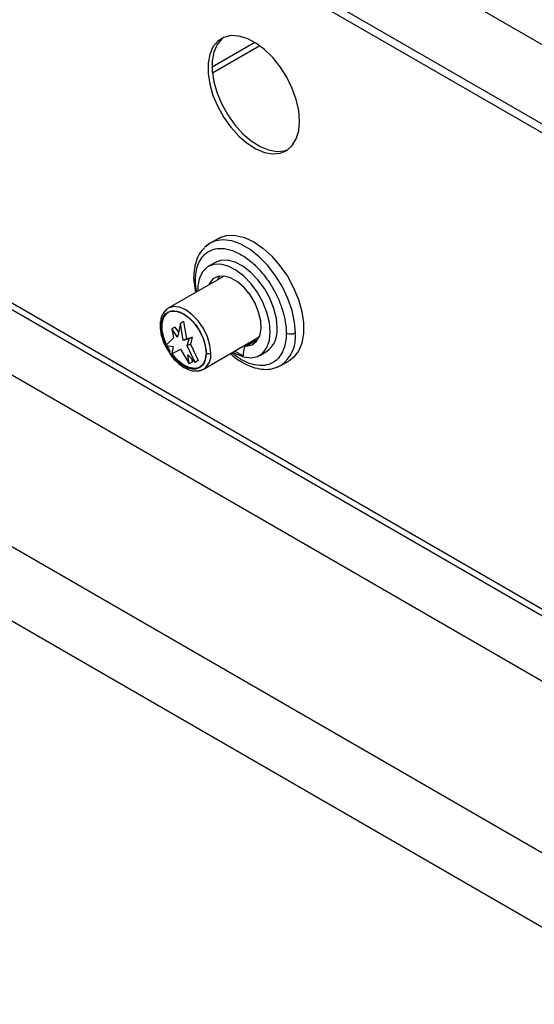
# Model space of a CAD drawing. Units: millimetres. Extents: x 5 to 415, y 5 to 292.
# Drawn here: x 269 to 277, y 212 to 227 of the extents above; entities that cross this region are included whole.
import ezdxf

# ---------------------------------------------------------------- set-up
doc = ezdxf.new("R2010")
doc.units = ezdxf.units.MM

msp = doc.modelspace()

# ---------------------------------------------------------------- linework, layer by layer
at = {"color": 7, "linetype": 'Continuous', "lineweight": 25}
for p, q in [((343.712, 188.432), (258.859, 237.417)), ((343.712, 187.207), (258.859, 236.192)), ((258.942, 236.009), (343.795, 187.024)), ((273.059, 226.695), (272.4, 226.315)), ((273.138, 226.643), (272.406, 226.221)), ((264.575, 225.306), (284.491, 213.808)), ((305.832, 200.476), (263.759, 224.764)), ((272.37, 223.597), (272.316, 223.55)), ((272.499, 223.672), (272.371, 223.598)), ((272.449, 223.3), (272.343, 223.239)), ((272.588, 223.091), (271.726, 222.593)), ((272.116, 223.058), (272.147, 222.837)), ((304.687, 198.492), (262.614, 222.78)), ((271.962, 222.389), (271.912, 222.36)), ((271.962, 222.389), (272.006, 222.123)), ((271.827, 222.303), (271.778, 222.275)), ((271.778, 222.275), (271.806, 222.136)), ((271.868, 222.146), (271.778, 222.275)), ((271.827, 222.303), (271.884, 222.223)), ((271.912, 222.36), (271.868, 222.146)), ((271.957, 222.095), (271.912, 222.36)), ((271.806, 222.136), (271.686, 222.017)), ((272.006, 222.123), (271.957, 222.095)), ((272.047, 222.12), (271.957, 222.095)), ((272.006, 222.123), (272.096, 222.148)), ((272.018, 222.013), (272.047, 222.12)), ((272.096, 222.148), (272.047, 222.12)), ((272.096, 222.148), (272.068, 222.042)), ((272.268, 221.654), (273.13, 222.151)), ((273.058, 222.088), (272.916, 222.007)), ((273.075, 222.093), (272.933, 222.011)), ((273.098, 222.095), (273.075, 222.093)), ((271.686, 222.017), (271.799, 222.005)), ((271.799, 222.005), (271.778, 221.891)), ((271.778, 221.891), (271.912, 221.96)), ((271.912, 221.96), (272.047, 221.736)), ((272.068, 222.042), (272.018, 222.013)), ((272.139, 221.756), (272.018, 222.013)), ((272.068, 222.042), (272.188, 221.785)), ((272.752, 221.933), (272.881, 221.858)), ((272.893, 222.015), (272.912, 222.004)), ((273.136, 221.866), (273.242, 221.927)), ((272.025, 221.874), (272.139, 221.756)), ((272.047, 221.736), (272.025, 221.874)), ((272.09, 221.807), (272.096, 221.764)), ((272.188, 221.785), (272.139, 221.756)), ((273.461, 221.71), (273.589, 221.784)), ((272.096, 221.764), (272.047, 221.736)), ((273.399, 221.686), (273.463, 221.711)), ((273.408, 221.685), (273.461, 221.71)), ((262.967, 221.433), (304.333, 197.553))]:
    msp.add_line(p, q, dxfattribs=at)
at = {"color": 8, "linetype": 'Continuous', "lineweight": 25}
msp.add_line((284.47, 213.918), (264.678, 225.344), dxfattribs=at)
at = {"color": 7, "linetype": 'Continuous', "lineweight": 25, "flags": 128}
for points in [[(273.751, 225.48), (273.738, 225.642), (273.7, 225.812), (273.639, 225.986), (273.555, 226.156), (273.454, 226.316), (273.337, 226.461), (273.21, 226.585), (273.077, 226.684), (272.943, 226.754), (272.812, 226.793), (272.69, 226.799), (272.581, 226.772), (272.488, 226.713), (272.415, 226.625), (272.365, 226.51), (272.34, 226.372), (272.34, 226.217), (272.365, 226.049), (272.415, 225.876), (272.488, 225.704), (272.581, 225.538), (272.69, 225.385), (272.812, 225.25), (272.943, 225.138), (273.077, 225.053), (273.21, 224.998), (273.337, 224.975), (273.454, 224.986), (273.555, 225.029), (273.639, 225.103), (273.7, 225.205), (273.738, 225.332), (273.751, 225.48)], [(272.577, 226.77), (272.552, 226.75), (272.479, 226.662), (272.429, 226.546), (272.403, 226.409), (272.403, 226.253), (272.429, 226.086), (272.479, 225.913), (272.552, 225.741), (272.644, 225.575), (272.754, 225.422), (272.876, 225.286), (273.007, 225.174), (273.141, 225.09), (273.274, 225.035), (273.401, 225.012), (273.517, 225.023), (273.574, 225.042)], [(272.371, 223.598), (272.347, 223.583), (272.286, 223.531)], [(272.499, 223.672), (272.524, 223.685), (272.638, 223.719), (272.765, 223.718), (272.902, 223.684), (273.044, 223.618), (273.185, 223.521), (273.322, 223.397), (273.449, 223.25), (273.563, 223.086), (273.659, 222.909), (273.734, 222.726), (273.785, 222.543), (273.811, 222.367), (273.811, 222.203), (273.785, 222.056), (273.734, 221.933), (273.659, 221.836), (273.589, 221.784)], [(273.406, 222.29), (273.393, 222.437), (273.354, 222.592), (273.292, 222.748), (273.208, 222.897), (273.108, 223.034), (272.996, 223.15), (272.876, 223.242), (272.755, 223.304), (272.638, 223.334), (272.531, 223.331), (272.449, 223.3)], [(273.3, 222.229), (273.287, 222.375), (273.248, 222.53), (273.186, 222.686), (273.102, 222.836), (273.002, 222.972), (272.89, 223.089), (272.77, 223.181), (272.649, 223.243), (272.532, 223.273), (272.425, 223.269), (272.333, 223.232), (272.259, 223.163), (272.209, 223.065), (272.183, 222.944), (272.18, 222.855)], [(272.933, 222.011), (273.02, 222.031), (273.089, 222.084), (273.136, 222.167), (273.157, 222.274), (273.152, 222.399), (273.12, 222.534), (273.064, 222.67), (272.988, 222.799), (272.895, 222.912), (272.793, 223.002), (272.687, 223.063), (272.584, 223.091), (272.492, 223.085), (272.415, 223.045), (272.359, 222.974), (272.349, 222.953)], [(272.491, 223.035), (272.5, 223.056), (272.523, 223.091)], [(272.309, 221.903), (272.297, 221.802), (272.259, 221.723), (272.199, 221.673), (272.122, 221.655), (272.033, 221.669), (271.938, 221.716), (271.845, 221.792), (271.761, 221.891), (271.692, 222.006), (271.643, 222.127), (271.617, 222.247), (271.617, 222.357), (271.643, 222.447), (271.692, 222.512), (271.761, 222.547), (271.845, 222.549), (271.938, 222.517), (272.033, 222.455), (272.122, 222.367), (272.199, 222.26), (272.259, 222.14), (272.297, 222.018), (272.309, 221.903)], [(271.699, 222.03), (271.657, 222.136), (271.632, 222.256), (271.632, 222.365), (271.657, 222.455), (271.706, 222.52), (271.723, 222.533)], [(272.722, 221.916), (272.77, 221.889), (272.89, 221.842), (273.002, 221.829), (273.102, 221.85), (273.186, 221.903), (273.248, 221.987), (273.287, 222.097), (273.3, 222.229)], [(271.759, 221.923), (271.706, 222.014), (271.706, 222.015)], [(272.213, 221.681), (272.213, 221.681), (272.136, 221.663), (272.047, 221.678), (271.952, 221.725), (271.86, 221.8), (271.779, 221.895)], [(272.186, 221.629), (272.189, 221.629), (272.268, 221.654)]]:
    msp.add_lwpolyline(points, dxfattribs=at)
at = {"color": 8, "linetype": 'Continuous', "lineweight": 25, "flags": 128}
for points in [[(273.687, 222.209), (273.674, 222.38), (273.635, 222.561), (273.572, 222.745), (273.486, 222.925), (273.381, 223.096), (273.26, 223.253), (273.127, 223.389), (272.988, 223.499), (272.845, 223.582), (272.705, 223.632), (272.573, 223.649), (272.452, 223.633), (272.371, 223.598)], [(272.381, 221.902), (272.368, 222.024), (272.329, 222.153), (272.268, 222.28), (272.189, 222.397), (272.096, 222.494), (271.997, 222.567), (271.898, 222.609), (271.805, 222.618), (271.726, 222.593)]]:
    msp.add_lwpolyline(points, dxfattribs=at)
at = {"color": 7, "linetype": 'Continuous', "lineweight": 25}
for centre, radius, start, end in [((271.824, 222.426), 0.194, 120.4402, 146.6539), ((273.016, 222.248), 0.392, 305.1269, 6.1853), ((273.075, 222.057), 0.0357, 90.5887, 119.645), ((273.289, 221.865), 0.408, 163.1167, 180.9235), ((272.934, 221.975), 0.0369, 91.6236, 166.0811)]:
    msp.add_arc(centre, radius, start, end, dxfattribs=at)
at = {"color": 8, "linetype": 'Continuous', "lineweight": 25}
for centre, radius, start, end in [((273.147, 222.153), 0.543, 305.3455, 5.9667), ((272.124, 221.869), 0.259, 303.9367, 7.3755)]:
    msp.add_arc(centre, radius, start, end, dxfattribs=at)
at = {"color": 7, "linetype": 'Continuous', "lineweight": 25}
for points, knots in [([(272.282, 223.52), (272.269, 223.51), (272.22, 223.469), (272.167, 223.36), (272.123, 223.213), (272.119, 223.107), (272.116, 223.058)], [0, 0, 0, 0, 0.1112338, 0.451281, 0.7463927, 1, 1, 1, 1]), ([(272.146, 223.018), (272.147, 223.053), (272.149, 223.128), (272.172, 223.235), (272.215, 223.339), (272.272, 223.413), (272.332, 223.461), (272.405, 223.501), (272.516, 223.525), (272.673, 223.505), (272.846, 223.43), (273.018, 223.306), (273.175, 223.145), (273.307, 222.965), (273.407, 222.782), (273.476, 222.61), (273.519, 222.457), (273.542, 222.324), (273.545, 222.246), (273.546, 222.209)], [0, 0, 0, 0, 0.0424198, 0.0904124, 0.1444901, 0.2049508, 0.2383847, 0.2718017, 0.3442115, 0.420948, 0.5000462, 0.5791444, 0.6558809, 0.7282907, 0.7950492, 0.8555099, 0.9095876, 0.9575802, 1, 1, 1, 1]), ([(271.614, 222.304), (271.616, 222.341), (271.623, 222.423), (271.67, 222.5), (271.732, 222.543), (271.798, 222.557), (271.876, 222.547), (271.962, 222.51), (272.048, 222.448), (272.126, 222.368), (272.191, 222.278), (272.254, 222.163), (272.301, 222.031), (272.307, 221.942), (272.31, 221.902)], [0, 0, 0, 0, 0.090318, 0.204563, 0.27142, 0.343936, 0.420786, 0.5, 0.579214, 0.656064, 0.72858, 0.795437, 0.909682, 1, 1, 1, 1]), ([(271.725, 222.593), (271.702, 222.578), (271.675, 222.561), (271.659, 222.53), (271.656, 222.526)], [0, 0, 0, 0, 0.8615639, 1, 1, 1, 1]), ([(271.656, 222.526), (271.645, 222.508), (271.621, 222.472), (271.603, 222.401), (271.6, 222.349), (271.599, 222.325)], [0, 0, 0, 0, 0.336361, 0.693283, 1, 1, 1, 1]), ([(271.599, 222.325), (271.603, 222.276), (271.611, 222.176), (271.666, 222.022), (271.725, 221.934), (271.75, 221.896)], [0, 0, 0, 0, 0.3462844, 0.7204494, 1, 1, 1, 1]), ([(272.31, 221.902), (272.307, 221.866), (272.301, 221.783), (272.254, 221.706), (272.191, 221.664), (272.126, 221.65), (272.048, 221.66), (271.962, 221.697), (271.876, 221.759), (271.798, 221.839), (271.732, 221.929), (271.67, 222.043), (271.623, 222.175), (271.616, 222.265), (271.614, 222.304)], [0, 0, 0, 0, 0.0903184, 0.2045632, 0.2714199, 0.3439362, 0.4207855, 0.5, 0.5792145, 0.6560638, 0.7285801, 0.7954368, 0.9096816, 1, 1, 1, 1]), ([(273.687, 222.209), (273.676, 222.204), (273.652, 222.194), (273.61, 222.191), (273.572, 222.197), (273.554, 222.205), (273.546, 222.209)], [0, 0, 0, 0, 0.270261, 0.562429, 0.789736, 1, 1, 1, 1]), ([(271.75, 221.896), (271.757, 221.884), (271.79, 221.828), (271.867, 221.753), (271.968, 221.676), (272.073, 221.628), (272.141, 221.626), (272.174, 221.626)], [0, 0, 0, 0, 0.067698, 0.31792, 0.536354, 0.767946, 1, 1, 1, 1]), ([(272.31, 221.902), (272.316, 221.9), (272.327, 221.894), (272.349, 221.893), (272.368, 221.896), (272.377, 221.9), (272.381, 221.902)], [0, 0, 0, 0, 0.270261, 0.562429, 0.789736, 1, 1, 1, 1]), ([(272.684, 221.894), (272.694, 221.884), (272.771, 221.811), (272.902, 221.735), (273.066, 221.67), (273.204, 221.648), (273.319, 221.651), (273.379, 221.678), (273.399, 221.686)], [0, 0, 0, 0, 0.043179, 0.334826, 0.509042, 0.698633, 0.89928, 1, 1, 1, 1]), ([(272.174, 221.626), (272.175, 221.625), (272.211, 221.622), (272.24, 221.638), (272.269, 221.654)], [0, 0, 0, 0, 0.026241, 1, 1, 1, 1])]:
    msp.add_open_spline(points, degree=3, knots=knots, dxfattribs=at)
at = {"color": 8, "linetype": 'Continuous', "lineweight": 25}
for points, knots in [([(272.146, 223.018), (272.136, 223.024), (272.119, 223.036), (272.119, 223.052), (272.118, 223.059)], [0, 0, 0, 0, 0.540662, 1, 1, 1, 1]), ([(272.162, 222.845), (272.158, 222.866), (272.147, 222.926), (272.146, 222.981), (272.146, 223.018)], [0, 0, 0, 0, 0.345794, 1, 1, 1, 1]), ([(271.6, 222.325), (271.6, 222.324), (271.598, 222.319), (271.603, 222.312), (271.61, 222.307), (271.614, 222.304)], [0, 0, 0, 0, 0.125259, 0.579665, 1, 1, 1, 1]), ([(273.546, 222.209), (273.545, 222.174), (273.542, 222.099), (273.519, 221.992), (273.476, 221.888), (273.419, 221.814), (273.36, 221.766), (273.286, 221.726), (273.175, 221.701), (273.018, 221.723), (272.856, 221.789), (272.752, 221.87), (272.706, 221.906)], [0, 0, 0, 0, 0.075166, 0.160206, 0.256028, 0.363161, 0.422404, 0.481617, 0.609923, 0.745896, 0.886054, 1, 1, 1, 1])]:
    msp.add_open_spline(points, degree=3, knots=knots, dxfattribs=at)

doc.saveas('drawing.dxf')
